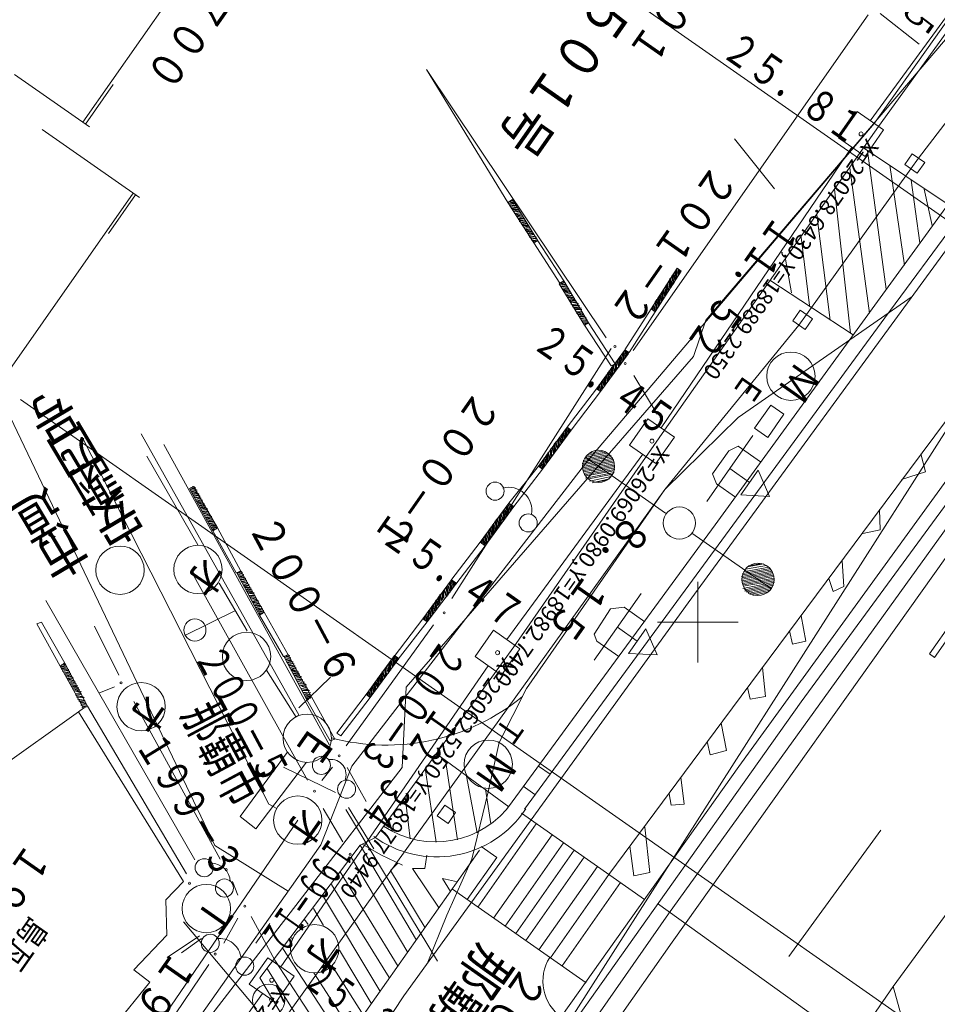
# Model space of a CAD drawing. Extents: x 18668 to 18954, y 26386 to 26684.
# Drawn here: x 18779 to 18807, y 26488 to 26519 of the extents above; entities that cross this region are included whole.
import ezdxf

# ---------------------------------------------------------------- set-up
doc = ezdxf.new("R2010")
doc.units = 0
for name, color, linetype, lineweight in [('\\M+5A4BD\\M+5A4CE\\M+5CBFB', 136, 'Continuous', 0), ('\\M+5BAE1\\M+5B6CF\\M+587ED', 4, 'Continuous', 0), ('道路平面図', 7, 'Continuous', 0)]:
    doc.layers.add(name, color=color, linetype=linetype, lineweight=lineweight)
doc.styles.add('\\M+5A3CD\\M+5A3D3 \\M+5A5B4\\M+5A5B7\\M+5A5C3\\M+5A5AF', font='MS Gothic.ttf')

msp = doc.modelspace()

# ---------------------------------------------------------------- linework, layer by layer
at = {"layer": '\\M+5A4BD\\M+5A4CE\\M+5CBFB', "linetype": 'Continuous', "lineweight": 13}
for p, q in [((18790.723, 26524.383), (18845.022, 26486.37)), ((18778.982, 26506.906), (18833.39, 26468.817))]:
    msp.add_line(p, q, dxfattribs=at)
at = {"layer": '\\M+5BAE1\\M+5B6CF\\M+587ED', "linetype": 'Continuous', "lineweight": 13}
for p, q in [((18780.922, 26515.511), (18789.23, 26527.395)), ((18778.796, 26516.997), (18781.127, 26515.367)), ((18781.859, 26516.686), (18780.999, 26515.457)), ((18779.66, 26515.287), (18782.683, 26513.174)), ((18768.226, 26492.93), (18782.478, 26513.317)), ((18782.554, 26513.264), (18781.713, 26512.06))]:
    msp.add_line(p, q, dxfattribs=at)
at = {"layer": '道路平面図', "linetype": 'Continuous', "lineweight": 13}
for p, q in [((18817.731, 26532.758), (18805.471, 26515.478)), ((18822.777, 26532.184), (18799.7, 26500.602)), ((18817.511, 26531.881), (18805.608, 26515.382)), ((18805.352, 26515.561), (18817.002, 26531.589)), ((18819.777, 26531.324), (18806.847, 26514.399)), ((18822.049, 26528.443), (18790.205, 26478.525)), ((18805.8, 26509.448), (18816.289, 26523.656)), ((18817.778, 26519.79), (18805.421, 26503.189)), ((18808.636, 26519.206), (18800.252, 26509.368)), ((18797.992, 26508.432), (18805.29, 26518.848)), ((18806.864, 26517.936), (18805.663, 26518.891)), ((18794.11, 26513.021), (18791.588, 26517.154)), ((18797.16, 26508.824), (18791.588, 26517.154)), ((18800.537, 26503.024), (18810.001, 26516.043)), ((18804.943, 26515.848), (18804.369, 26515.029)), ((18805.762, 26515.274), (18804.943, 26515.848)), ((18805.471, 26515.478), (18796.593, 26505.022)), ((18805.608, 26515.382), (18798.966, 26505.956)), ((18805.188, 26514.455), (18805.762, 26515.274)), ((18798.864, 26506.028), (18804.778, 26514.742)), ((18802.382, 26513.445), (18801.143, 26515)), ((18804.369, 26515.029), (18805.188, 26514.455)), ((18807.763, 26512.957), (18805.142, 26514.716)), ((18805.847, 26510.331), (18805.27, 26514.627)), ((18806.422, 26514.201), (18806.655, 26514.534)), ((18806.655, 26514.534), (18807.039, 26514.265)), ((18806.41, 26511.081), (18805.953, 26514.186)), ((18806.806, 26513.932), (18806.422, 26514.201)), ((18806.847, 26514.399), (18806.614, 26514.067)), ((18807.039, 26514.265), (18806.806, 26513.932)), ((18806.614, 26514.067), (18803.371, 26509.547)), ((18805.327, 26509.589), (18804.712, 26514.102)), ((18806.894, 26511.772), (18806.619, 26513.72)), ((18804.74, 26508.969), (18804.245, 26513.437)), ((18807.271, 26512.309), (18807.028, 26513.433)), ((18794.251, 26513.113), (18794.11, 26513.021)), ((18794.11, 26513.021), (18794.914, 26511.772)), ((18794.128, 26513.047), (18794.318, 26512.99)), ((18794.136, 26513.003), (18794.343, 26512.972)), ((18794.144, 26512.96), (18794.351, 26512.929)), ((18794.169, 26512.942), (18794.376, 26512.911)), ((18794.172, 26513.054), (18794.292, 26513.008)), ((18794.177, 26512.898), (18794.384, 26512.867)), ((18794.19, 26513.08), (18794.284, 26513.052)), ((18794.233, 26513.088), (18794.259, 26513.07)), ((18795.036, 26511.838), (18794.251, 26513.113)), ((18794.21, 26512.837), (18794.417, 26512.806)), ((18794.228, 26512.862), (18794.41, 26512.85)), ((18794.236, 26512.819), (18794.469, 26512.77)), ((18794.261, 26512.801), (18794.476, 26512.727)), ((18794.269, 26512.757), (18794.502, 26512.709)), ((18794.302, 26512.696), (18794.509, 26512.665)), ((18794.328, 26512.678), (18794.535, 26512.647)), ((18794.353, 26512.66), (18794.543, 26512.604)), ((18794.568, 26512.586), (18794.361, 26512.617)), ((18794.576, 26512.542), (18794.387, 26512.599)), ((18804.108, 26509.374), (18803.69, 26512.643)), ((18794.602, 26512.524), (18794.42, 26512.537)), ((18794.66, 26512.445), (18794.427, 26512.494)), ((18794.627, 26512.506), (18794.445, 26512.519)), ((18794.686, 26512.427), (18794.453, 26512.476)), ((18794.694, 26512.383), (18794.461, 26512.432)), ((18794.719, 26512.366), (18794.512, 26512.396)), ((18794.727, 26512.322), (18794.52, 26512.353)), ((18794.778, 26512.286), (18794.545, 26512.335)), ((18794.76, 26512.261), (18794.571, 26512.317)), ((18794.786, 26512.243), (18794.578, 26512.273)), ((18794.793, 26512.199), (18794.612, 26512.212)), ((18794.819, 26512.181), (18794.637, 26512.194)), ((18794.852, 26512.12), (18794.637, 26512.194)), ((18794.878, 26512.102), (18794.645, 26512.151)), ((18794.886, 26512.058), (18794.671, 26512.133)), ((18794.911, 26512.04), (18794.704, 26512.071)), ((18794.937, 26512.022), (18794.729, 26512.053)), ((18794.996, 26511.943), (18794.737, 26512.01)), ((18794.996, 26511.943), (18794.763, 26511.992)), ((18795.003, 26511.9), (18794.77, 26511.948)), ((18795.029, 26511.882), (18794.821, 26511.912)), ((18795.036, 26511.838), (18794.829, 26511.869)), ((18794.993, 26511.83), (18794.88, 26511.833)), ((18794.975, 26511.805), (18794.88, 26511.833)), ((18794.957, 26511.779), (18794.888, 26511.789)), ((18795.036, 26511.838), (18794.914, 26511.772)), ((18794.914, 26511.772), (18795.036, 26511.838)), ((18794.914, 26511.772), (18795.717, 26510.522)), ((18795.84, 26510.588), (18795.036, 26511.838)), ((18803.468, 26509.822), (18803.205, 26511.952)), ((18802.905, 26510.217), (18802.721, 26511.261)), ((18799.36, 26510.984), (18798.55, 26509.719)), ((18798.678, 26509.63), (18799.488, 26510.894)), ((18799.216, 26510.779), (18799.255, 26510.561)), ((18799.234, 26510.805), (18799.291, 26510.613)), ((18799.252, 26510.83), (18799.309, 26510.638)), ((18799.288, 26510.881), (18799.327, 26510.664)), ((18799.306, 26510.907), (18799.344, 26510.689)), ((18799.324, 26510.933), (18799.362, 26510.715)), ((18799.342, 26510.958), (18799.398, 26510.766)), ((18799.488, 26510.894), (18799.36, 26510.984)), ((18799.386, 26510.966), (18799.416, 26510.792)), ((18799.411, 26510.948), (18799.434, 26510.817)), ((18799.437, 26510.93), (18799.452, 26510.843)), ((18799.462, 26510.912), (18799.47, 26510.869)), ((18795.84, 26510.588), (18795.699, 26510.496)), ((18795.699, 26510.496), (18796.484, 26509.221)), ((18795.717, 26510.522), (18795.84, 26510.588)), ((18795.717, 26510.522), (18795.906, 26510.466)), ((18795.725, 26510.478), (18795.932, 26510.448)), ((18795.76, 26510.53), (18795.881, 26510.483)), ((18795.778, 26510.555), (18795.873, 26510.527)), ((18795.822, 26510.563), (18795.847, 26510.545)), ((18796.607, 26509.288), (18795.84, 26510.588)), ((18799.047, 26510.211), (18799.027, 26510.454)), ((18799.083, 26510.262), (18799.045, 26510.48)), ((18799.101, 26510.288), (18799.063, 26510.505)), ((18799.137, 26510.339), (18799.099, 26510.556)), ((18799.155, 26510.364), (18799.117, 26510.582)), ((18799.127, 26510.651), (18799.209, 26510.441)), ((18799.134, 26510.608), (18799.173, 26510.39)), ((18799.145, 26510.677), (18799.227, 26510.467)), ((18799.181, 26510.728), (18799.245, 26510.492)), ((18799.199, 26510.753), (18799.262, 26510.518)), ((18804.817, 26508.916), (18802.23, 26510.614)), ((18795.732, 26510.435), (18795.94, 26510.404)), ((18795.758, 26510.417), (18795.965, 26510.386)), ((18795.765, 26510.373), (18795.973, 26510.343)), ((18795.799, 26510.312), (18796.006, 26510.281)), ((18795.817, 26510.338), (18795.998, 26510.325)), ((18795.824, 26510.294), (18796.057, 26510.245)), ((18795.85, 26510.276), (18796.065, 26510.202)), ((18795.858, 26510.233), (18796.09, 26510.184)), ((18795.891, 26510.171), (18796.098, 26510.14)), ((18795.916, 26510.153), (18796.124, 26510.122)), ((18798.868, 26509.955), (18798.812, 26510.147)), ((18798.886, 26509.98), (18798.83, 26510.172)), ((18798.904, 26510.006), (18798.866, 26510.224)), ((18798.922, 26510.032), (18798.883, 26510.249)), ((18798.94, 26510.057), (18798.901, 26510.275)), ((18798.976, 26510.108), (18798.919, 26510.3)), ((18798.993, 26510.134), (18798.937, 26510.326)), ((18799.011, 26510.16), (18798.973, 26510.377)), ((18799.029, 26510.185), (18799.009, 26510.428)), ((18795.942, 26510.135), (18796.157, 26510.061)), ((18796.183, 26510.043), (18795.95, 26510.092)), ((18796.19, 26510), (18795.975, 26510.074)), ((18796.216, 26509.982), (18796.008, 26510.012)), ((18796.275, 26509.902), (18796.016, 26509.969)), ((18796.241, 26509.964), (18796.034, 26509.994)), ((18796.308, 26509.841), (18796.057, 26509.864)), ((18796.3, 26509.884), (18796.067, 26509.933)), ((18798.696, 26509.655), (18798.64, 26509.847)), ((18798.732, 26509.707), (18798.668, 26509.942)), ((18798.714, 26509.681), (18798.676, 26509.899)), ((18798.75, 26509.732), (18798.686, 26509.968)), ((18798.786, 26509.783), (18798.704, 26509.993)), ((18798.804, 26509.809), (18798.722, 26510.019)), ((18798.796, 26509.852), (18798.758, 26510.07)), ((18798.814, 26509.878), (18798.776, 26510.096)), ((18798.832, 26509.904), (18798.794, 26510.121)), ((18806.648, 26510.111), (18801.249, 26506.352)), ((18796.334, 26509.823), (18796.108, 26509.828)), ((18796.341, 26509.779), (18796.116, 26509.785)), ((18796.392, 26509.743), (18796.142, 26509.767)), ((18796.374, 26509.718), (18796.167, 26509.749)), ((18796.4, 26509.7), (18796.175, 26509.705)), ((18796.39, 26509.631), (18796.208, 26509.644)), ((18796.415, 26509.613), (18796.234, 26509.626)), ((18796.449, 26509.551), (18796.234, 26509.626)), ((18796.474, 26509.533), (18796.241, 26509.582)), ((18796.482, 26509.49), (18796.267, 26509.564)), ((18798.55, 26509.719), (18797.741, 26508.455)), ((18797.869, 26508.366), (18798.678, 26509.63)), ((18798.678, 26509.63), (18798.55, 26509.719)), ((18798.55, 26509.719), (18798.678, 26509.63)), ((18798.576, 26509.702), (18798.568, 26509.745)), ((18798.602, 26509.684), (18798.586, 26509.771)), ((18798.627, 26509.666), (18798.604, 26509.796)), ((18798.678, 26509.63), (18798.622, 26509.822)), ((18802.946, 26509.349), (18803.179, 26509.682)), ((18803.371, 26509.547), (18803.138, 26509.215)), ((18803.179, 26509.682), (18803.563, 26509.413)), ((18796.507, 26509.472), (18796.3, 26509.503)), ((18796.533, 26509.454), (18796.326, 26509.485)), ((18796.566, 26509.393), (18796.333, 26509.441)), ((18796.566, 26509.393), (18796.359, 26509.423)), ((18796.574, 26509.349), (18796.367, 26509.38)), ((18796.6, 26509.331), (18796.418, 26509.344)), ((18796.607, 26509.288), (18796.425, 26509.301)), ((18796.564, 26509.28), (18796.451, 26509.283)), ((18796.546, 26509.254), (18796.451, 26509.283)), ((18796.528, 26509.229), (18796.459, 26509.239)), ((18796.607, 26509.288), (18796.484, 26509.221)), ((18796.484, 26509.221), (18796.607, 26509.288)), ((18797.436, 26508.02), (18796.607, 26509.288)), ((18800.252, 26509.368), (18799.868, 26508.245)), ((18800.518, 26502.236), (18805.8, 26509.448)), ((18803.33, 26509.08), (18802.946, 26509.349)), ((18811.893, 26509.376), (18803.21, 26497.527)), ((18803.563, 26509.413), (18803.33, 26509.08)), ((18821.196, 26509.421), (18806.065, 26488.696)), ((18796.484, 26509.221), (18797.313, 26507.954)), ((18803.138, 26509.215), (18798.98, 26504.113)), ((18797.308, 26508.491), (18792.369, 26500.734)), ((18797.723, 26508.43), (18796.855, 26507.245)), ((18796.983, 26507.155), (18797.851, 26508.34)), ((18797.651, 26508.327), (18797.69, 26508.11)), ((18797.669, 26508.353), (18797.708, 26508.135)), ((18797.687, 26508.378), (18797.725, 26508.161)), ((18797.705, 26508.404), (18797.761, 26508.212)), ((18797.851, 26508.34), (18797.723, 26508.43)), ((18797.741, 26508.455), (18797.869, 26508.366)), ((18797.749, 26508.412), (18797.779, 26508.238)), ((18797.774, 26508.394), (18797.797, 26508.263)), ((18797.8, 26508.376), (18797.815, 26508.289)), ((18797.825, 26508.358), (18797.833, 26508.314)), ((18799.868, 26508.245), (18790.95, 26497.98)), ((18797.313, 26507.954), (18797.436, 26508.02)), ((18797.449, 26507.82), (18797.436, 26508.02)), ((18797.467, 26507.846), (18797.454, 26508.046)), ((18797.472, 26508.071), (18797.485, 26507.872)), ((18797.49, 26508.097), (18797.546, 26507.905)), ((18797.508, 26508.122), (18797.564, 26507.93)), ((18797.544, 26508.174), (18797.582, 26507.956)), ((18797.562, 26508.199), (18797.6, 26507.982)), ((18797.58, 26508.225), (18797.618, 26508.007)), ((18797.598, 26508.25), (18797.654, 26508.058)), ((18797.615, 26508.276), (18797.672, 26508.084)), ((18797.234, 26507.513), (18797.195, 26507.731)), ((18797.252, 26507.539), (18797.213, 26507.757)), ((18797.27, 26507.565), (18797.231, 26507.782)), ((18797.305, 26507.616), (18797.249, 26507.808)), ((18797.323, 26507.641), (18797.267, 26507.833)), ((18797.341, 26507.667), (18797.303, 26507.884)), ((18797.359, 26507.692), (18797.321, 26507.91)), ((18797.377, 26507.718), (18797.339, 26507.936)), ((18797.413, 26507.769), (18797.357, 26507.961)), ((18797.431, 26507.795), (18797.375, 26507.987)), ((18801.273, 26495.526), (18810.157, 26507.769)), ((18797.019, 26507.206), (18796.98, 26507.424)), ((18797.036, 26507.232), (18796.998, 26507.449)), ((18797.054, 26507.257), (18797.016, 26507.475)), ((18797.09, 26507.309), (18797.034, 26507.501)), ((18797.108, 26507.334), (18797.052, 26507.526)), ((18797.126, 26507.36), (18797.088, 26507.577)), ((18797.144, 26507.385), (18797.106, 26507.603)), ((18797.162, 26507.411), (18797.124, 26507.629)), ((18797.198, 26507.462), (18797.142, 26507.654)), ((18797.216, 26507.488), (18797.16, 26507.68)), ((18798.744, 26506.455), (18798.017, 26507.651)), ((18796.855, 26507.245), (18795.943, 26506.052)), ((18796.071, 26505.962), (18796.983, 26507.155)), ((18796.983, 26507.155), (18796.855, 26507.245)), ((18796.855, 26507.245), (18796.983, 26507.155)), ((18796.88, 26507.227), (18796.873, 26507.27)), ((18796.906, 26507.209), (18796.891, 26507.296)), ((18796.931, 26507.191), (18796.908, 26507.321)), ((18796.983, 26507.155), (18796.926, 26507.347)), ((18797.001, 26507.181), (18796.944, 26507.373)), ((18799.096, 26490.947), (18810.507, 26506.799)), ((18801.759, 26506.022), (18802.261, 26506.738)), ((18802.261, 26506.738), (18802.671, 26506.451)), ((18785.012, 26493.075), (18778.665, 26506.377)), ((18798.454, 26506.315), (18797.881, 26505.496)), ((18799.273, 26505.741), (18798.454, 26506.315)), ((18801.249, 26506.352), (18798.98, 26504.113)), ((18802.671, 26506.451), (18802.169, 26505.735)), ((18798.966, 26505.956), (18794.294, 26499.233)), ((18795.943, 26506.052), (18795.057, 26504.842)), ((18795.185, 26504.752), (18796.071, 26505.962)), ((18795.817, 26505.873), (18795.874, 26505.681)), ((18795.835, 26505.899), (18795.891, 26505.707)), ((18795.871, 26505.95), (18795.909, 26505.732)), ((18795.889, 26505.975), (18795.927, 26505.758)), ((18795.907, 26506.001), (18795.945, 26505.783)), ((18795.925, 26506.027), (18795.981, 26505.834)), ((18795.943, 26506.052), (18796.071, 26505.962)), ((18796.071, 26505.962), (18795.943, 26506.052)), ((18795.968, 26506.034), (18795.999, 26505.86)), ((18795.994, 26506.016), (18796.017, 26505.886)), ((18796.02, 26505.998), (18796.035, 26505.911)), ((18796.045, 26505.98), (18796.053, 26505.937)), ((18802.169, 26505.735), (18801.759, 26506.022)), ((18780.898, 26505.739), (18786.693, 26494.352)), ((18782.733, 26505.84), (18787.632, 26497.106)), ((18795.633, 26505.392), (18795.577, 26505.584)), ((18795.651, 26505.417), (18795.594, 26505.609)), ((18795.669, 26505.443), (18795.656, 26505.643)), ((18795.687, 26505.469), (18795.674, 26505.668)), ((18795.692, 26505.694), (18795.705, 26505.494)), ((18795.71, 26505.719), (18795.766, 26505.527)), ((18795.728, 26505.745), (18795.784, 26505.553)), ((18795.764, 26505.796), (18795.802, 26505.579)), ((18795.781, 26505.822), (18795.82, 26505.604)), ((18795.799, 26505.847), (18795.838, 26505.63)), ((18798.699, 26504.922), (18799.273, 26505.741)), ((18801.71, 26505.789), (18800.276, 26503.741)), ((18788.571, 26496.184), (18783.429, 26505.51)), ((18795.418, 26505.085), (18795.361, 26505.277)), ((18795.436, 26505.11), (18795.415, 26505.353)), ((18795.453, 26505.136), (18795.433, 26505.379)), ((18795.471, 26505.161), (18795.451, 26505.405)), ((18795.525, 26505.238), (18795.469, 26505.43)), ((18795.543, 26505.264), (18795.487, 26505.456)), ((18795.561, 26505.289), (18795.523, 26505.507)), ((18795.579, 26505.315), (18795.541, 26505.533)), ((18795.597, 26505.341), (18795.559, 26505.558)), ((18797.156, 26505.278), (18796.547, 26505.171)), ((18796.626, 26505.23), (18797.061, 26505.307)), ((18797.881, 26505.496), (18798.699, 26504.922)), ((18800.461, 26504.604), (18800.963, 26505.32)), ((18800.963, 26505.32), (18801.252, 26505.461)), ((18801.252, 26505.461), (18801.943, 26504.977)), ((18782.91, 26505.149), (18784.493, 26502.399)), ((18796.593, 26505.022), (18789.266, 26495.531)), ((18794.074, 26499.463), (18798.29, 26505.209)), ((18795.202, 26504.778), (18795.146, 26504.97)), ((18795.22, 26504.803), (18795.182, 26505.021)), ((18795.238, 26504.829), (18795.2, 26505.046)), ((18795.256, 26504.854), (18795.218, 26505.072)), ((18795.292, 26504.906), (18795.236, 26505.098)), ((18795.31, 26504.931), (18795.254, 26505.123)), ((18795.328, 26504.957), (18795.29, 26505.174)), ((18795.346, 26504.982), (18795.308, 26505.2)), ((18795.364, 26505.008), (18795.326, 26505.225)), ((18795.4, 26505.059), (18795.343, 26505.251)), ((18797.368, 26505.092), (18796.411, 26504.923)), ((18797.376, 26505.048), (18796.418, 26504.879)), ((18797.384, 26505.004), (18796.426, 26504.836)), ((18797.391, 26504.961), (18796.434, 26504.792)), ((18797.309, 26505.171), (18796.439, 26505.018)), ((18797.317, 26505.127), (18796.447, 26504.974)), ((18797.258, 26505.207), (18796.475, 26505.069)), ((18796.511, 26505.12), (18797.207, 26505.243)), ((18798.993, 26503.381), (18796.511, 26505.12)), ((18807.068, 26504.668), (18806.925, 26505.226)), ((18795.057, 26504.842), (18794.137, 26503.693)), ((18794.291, 26503.585), (18795.185, 26504.752)), ((18795.185, 26504.752), (18795.057, 26504.842)), ((18795.057, 26504.842), (18795.185, 26504.752)), ((18795.082, 26504.824), (18795.074, 26504.867)), ((18795.108, 26504.806), (18795.092, 26504.893)), ((18795.133, 26504.788), (18795.11, 26504.918)), ((18795.185, 26504.752), (18795.128, 26504.944)), ((18797.399, 26504.917), (18796.441, 26504.749)), ((18797.407, 26504.874), (18796.449, 26504.705)), ((18797.414, 26504.83), (18796.457, 26504.662)), ((18797.422, 26504.787), (18796.464, 26504.618)), ((18797.43, 26504.743), (18796.472, 26504.575)), ((18796.513, 26504.47), (18797.401, 26504.649)), ((18797.394, 26504.692), (18796.523, 26504.539)), ((18799.205, 26490.069), (18809.582, 26504.661)), ((18800.993, 26504.765), (18801.607, 26504.335)), ((18801.338, 26503.951), (18801.876, 26504.718)), ((18802.222, 26503.904), (18801.876, 26504.718)), ((18806.325, 26504.425), (18807.068, 26504.668)), ((18797.366, 26504.597), (18796.564, 26504.434)), ((18797.312, 26504.521), (18796.641, 26504.38)), ((18797.258, 26504.444), (18796.718, 26504.326)), ((18797.153, 26504.403), (18796.848, 26504.349)), ((18800.583, 26504.289), (18800.461, 26504.604)), ((18784.353, 26504.214), (18784.23, 26504.147)), ((18784.23, 26504.147), (18784.954, 26502.839)), ((18784.248, 26504.173), (18784.463, 26504.099)), ((18784.256, 26504.129), (18784.471, 26504.055)), ((18784.263, 26504.086), (18784.478, 26504.011)), ((18784.292, 26504.181), (18784.437, 26504.116)), ((18784.309, 26504.206), (18784.43, 26504.16)), ((18784.315, 26504.05), (18784.504, 26503.994)), ((18785.095, 26502.931), (18784.353, 26504.214)), ((18784.353, 26504.214), (18784.404, 26504.178)), ((18798.98, 26504.113), (18786.799, 26487.172)), ((18798.98, 26504.113), (18794.689, 26497.942)), ((18801.172, 26503.876), (18800.583, 26504.289)), ((18784.322, 26504.006), (18784.53, 26503.976)), ((18784.33, 26503.963), (18784.537, 26503.932)), ((18784.355, 26503.945), (18784.563, 26503.914)), ((18784.363, 26503.901), (18784.596, 26503.853)), ((18784.389, 26503.884), (18784.604, 26503.809)), ((18784.414, 26503.866), (18784.629, 26503.791)), ((18784.448, 26503.804), (18784.637, 26503.748)), ((18784.455, 26503.761), (18784.637, 26503.748)), ((18784.481, 26503.743), (18784.67, 26503.686)), ((18802.222, 26503.904), (18801.338, 26503.951)), ((18784.696, 26503.668), (18784.463, 26503.717)), ((18784.703, 26503.625), (18784.488, 26503.699)), ((18784.729, 26503.607), (18784.522, 26503.638)), ((18784.737, 26503.563), (18784.547, 26503.62)), ((18784.788, 26503.528), (18784.555, 26503.576)), ((18784.796, 26503.484), (18784.581, 26503.558)), ((18784.796, 26503.484), (18784.588, 26503.515)), ((18784.803, 26503.44), (18784.621, 26503.453)), ((18784.829, 26503.423), (18784.621, 26503.453)), ((18784.862, 26503.361), (18784.647, 26503.435)), ((18794.137, 26503.693), (18793.251, 26502.482)), ((18793.404, 26502.374), (18794.291, 26503.585)), ((18793.958, 26503.437), (18794.022, 26503.201)), ((18793.976, 26503.462), (18794.04, 26503.227)), ((18793.994, 26503.488), (18794.075, 26503.278)), ((18794.012, 26503.513), (18794.093, 26503.303)), ((18794.047, 26503.565), (18794.111, 26503.329)), ((18794.065, 26503.59), (18794.129, 26503.355)), ((18794.083, 26503.616), (18794.147, 26503.38)), ((18794.119, 26503.667), (18794.183, 26503.431)), ((18794.137, 26503.693), (18794.291, 26503.585)), ((18794.291, 26503.585), (18794.137, 26503.693)), ((18794.163, 26503.675), (18794.201, 26503.457)), ((18794.214, 26503.639), (18794.219, 26503.483)), ((18794.239, 26503.621), (18794.237, 26503.508)), ((18794.265, 26503.603), (18794.273, 26503.559)), ((18805.657, 26502.871), (18805.636, 26503.496)), ((18784.87, 26503.318), (18784.655, 26503.392)), ((18784.895, 26503.3), (18784.68, 26503.374)), ((18784.921, 26503.282), (18784.714, 26503.313)), ((18784.929, 26503.238), (18784.721, 26503.269)), ((18784.936, 26503.195), (18784.747, 26503.251)), ((18784.962, 26503.177), (18784.772, 26503.233)), ((18784.969, 26503.133), (18784.78, 26503.19)), ((18784.995, 26503.115), (18784.788, 26503.146)), ((18785.021, 26503.097), (18784.813, 26503.128)), ((18793.763, 26502.886), (18793.699, 26503.122)), ((18793.781, 26502.912), (18793.717, 26503.147)), ((18793.799, 26502.938), (18793.735, 26503.173)), ((18793.835, 26502.989), (18793.753, 26503.199)), ((18793.853, 26503.014), (18793.771, 26503.224)), ((18793.871, 26503.04), (18793.832, 26503.257)), ((18793.888, 26503.065), (18793.85, 26503.283)), ((18793.868, 26503.309), (18793.906, 26503.091)), ((18793.886, 26503.334), (18793.968, 26503.124)), ((18793.904, 26503.36), (18793.986, 26503.15)), ((18793.94, 26503.411), (18794.004, 26503.175)), ((18805.421, 26503.189), (18800.777, 26496.942)), ((18785.054, 26503.036), (18784.821, 26503.085)), ((18785.062, 26502.992), (18784.847, 26503.067)), ((18785.087, 26502.974), (18784.854, 26503.023)), ((18785.095, 26502.931), (18784.905, 26502.987)), ((18785.095, 26502.931), (18784.913, 26502.944)), ((18785.015, 26502.872), (18784.921, 26502.9)), ((18785.059, 26502.88), (18784.939, 26502.926)), ((18784.998, 26502.846), (18784.946, 26502.882)), ((18785.095, 26502.931), (18784.954, 26502.839)), ((18784.954, 26502.839), (18785.095, 26502.931)), ((18784.954, 26502.839), (18785.678, 26501.53)), ((18785.826, 26501.579), (18785.095, 26502.931)), ((18793.548, 26502.579), (18793.484, 26502.815)), ((18793.566, 26502.605), (18793.502, 26502.84)), ((18793.584, 26502.63), (18793.52, 26502.866)), ((18793.62, 26502.682), (18793.538, 26502.892)), ((18793.637, 26502.707), (18793.556, 26502.917)), ((18793.655, 26502.733), (18793.591, 26502.968)), ((18793.673, 26502.758), (18793.609, 26502.994)), ((18793.691, 26502.784), (18793.627, 26503.019)), ((18793.727, 26502.835), (18793.645, 26503.045)), ((18793.745, 26502.861), (18793.663, 26503.071)), ((18794.243, 26494.423), (18800.537, 26503.024)), ((18805.116, 26502.754), (18805.657, 26502.871)), ((18793.302, 26502.446), (18793.287, 26502.533)), ((18793.353, 26502.41), (18793.305, 26502.559)), ((18793.404, 26502.374), (18793.323, 26502.584)), ((18793.422, 26502.4), (18793.34, 26502.61)), ((18793.44, 26502.426), (18793.376, 26502.661)), ((18793.458, 26502.451), (18793.394, 26502.687)), ((18793.476, 26502.477), (18793.412, 26502.712)), ((18793.512, 26502.528), (18793.43, 26502.738)), ((18793.53, 26502.554), (18793.448, 26502.764)), ((18802.277, 26501.042), (18799.82, 26502.763)), ((18793.251, 26502.482), (18792.339, 26501.289)), ((18792.492, 26501.182), (18793.404, 26502.374)), ((18793.404, 26502.374), (18793.251, 26502.482)), ((18793.251, 26502.482), (18793.404, 26502.374)), ((18793.276, 26502.464), (18793.269, 26502.508)), ((18794.619, 26494.197), (18800.518, 26502.236)), ((18804.532, 26501.103), (18804.481, 26501.901)), ((18802.256, 26501.667), (18801.386, 26501.514)), ((18801.394, 26501.47), (18802.264, 26501.623)), ((18801.422, 26501.565), (18802.205, 26501.703)), ((18801.476, 26501.641), (18802.129, 26501.756)), ((18801.529, 26501.718), (18802.052, 26501.81)), ((18801.634, 26501.759), (18801.939, 26501.813)), ((18787.887, 26495.099), (18784.375, 26501.413)), ((18785.678, 26501.53), (18785.826, 26501.579)), ((18785.826, 26501.579), (18785.704, 26501.512)), ((18785.704, 26501.512), (18786.402, 26500.222)), ((18785.721, 26501.538), (18785.911, 26501.482)), ((18785.729, 26501.495), (18785.919, 26501.438)), ((18785.737, 26501.451), (18785.926, 26501.395)), ((18785.762, 26501.433), (18785.952, 26501.377)), ((18785.765, 26501.546), (18785.885, 26501.5)), ((18785.77, 26501.39), (18785.977, 26501.359)), ((18785.778, 26501.346), (18785.985, 26501.315)), ((18785.783, 26501.571), (18785.878, 26501.543)), ((18785.803, 26501.328), (18786.011, 26501.297)), ((18786.543, 26500.314), (18785.826, 26501.579)), ((18785.826, 26501.579), (18785.852, 26501.561)), ((18792.357, 26501.315), (18791.471, 26500.105)), ((18792.339, 26501.289), (18792.492, 26501.182)), ((18792.339, 26501.289), (18792.421, 26501.08)), ((18792.51, 26501.207), (18792.357, 26501.315)), ((18792.382, 26501.297), (18792.439, 26501.105)), ((18801.358, 26501.419), (18802.315, 26501.587)), ((18801.365, 26501.375), (18802.323, 26501.544)), ((18801.373, 26501.332), (18802.331, 26501.5)), ((18801.381, 26501.288), (18802.338, 26501.457)), ((18801.388, 26501.245), (18802.346, 26501.413)), ((18801.396, 26501.201), (18802.354, 26501.37)), ((18801.404, 26501.158), (18802.361, 26501.326)), ((18804.061, 26501.356), (18804.199, 26500.954)), ((18785.15, 26501.213), (18786.018, 26499.728)), ((18785.811, 26501.285), (18786.044, 26501.236)), ((18785.837, 26501.267), (18786.052, 26501.192)), ((18785.862, 26501.249), (18786.077, 26501.174)), ((18785.895, 26501.187), (18786.085, 26501.131)), ((18785.903, 26501.144), (18786.085, 26501.131)), ((18786.144, 26501.051), (18785.911, 26501.1)), ((18785.929, 26501.126), (18786.118, 26501.069)), ((18786.151, 26501.008), (18785.936, 26501.082)), ((18786.177, 26500.99), (18785.97, 26501.021)), ((18786.185, 26500.946), (18785.995, 26501.003)), ((18791.599, 26500.015), (18792.51, 26501.207)), ((18792.124, 26500.982), (18792.206, 26500.772)), ((18792.142, 26501.008), (18792.224, 26500.798)), ((18792.178, 26501.059), (18792.241, 26500.824)), ((18792.195, 26501.085), (18792.259, 26500.849)), ((18792.213, 26501.11), (18792.277, 26500.875)), ((18792.231, 26501.136), (18792.313, 26500.926)), ((18792.249, 26501.162), (18792.331, 26500.952)), ((18792.285, 26501.213), (18792.349, 26500.977)), ((18792.303, 26501.238), (18792.367, 26501.003)), ((18792.321, 26501.264), (18792.385, 26501.028)), ((18792.408, 26501.279), (18792.457, 26501.131)), ((18792.434, 26501.261), (18792.475, 26501.156)), ((18792.459, 26501.243), (18792.492, 26501.182)), ((18800, 26501.25), (18800, 26498.75)), ((18801.401, 26501.045), (18802.377, 26501.239)), ((18801.411, 26501.114), (18802.369, 26501.283)), ((18801.452, 26501.009), (18802.341, 26501.188)), ((18801.46, 26500.966), (18802.348, 26501.144)), ((18801.511, 26500.93), (18802.313, 26501.093)), ((18802.277, 26501.042), (18801.562, 26500.894)), ((18801.614, 26500.858), (18802.241, 26500.991)), ((18804.199, 26500.954), (18804.532, 26501.103)), ((18786.236, 26500.911), (18786.003, 26500.959)), ((18786.243, 26500.867), (18786.028, 26500.941)), ((18786.243, 26500.867), (18786.036, 26500.898)), ((18786.251, 26500.824), (18786.069, 26500.836)), ((18786.277, 26500.806), (18786.069, 26500.836)), ((18786.31, 26500.744), (18786.095, 26500.819)), ((18786.318, 26500.701), (18786.103, 26500.775)), ((18786.343, 26500.683), (18786.128, 26500.757)), ((18786.369, 26500.665), (18786.161, 26500.696)), ((18791.939, 26500.501), (18791.883, 26500.693)), ((18791.957, 26500.527), (18791.901, 26500.719)), ((18791.975, 26500.552), (18791.937, 26500.77)), ((18791.993, 26500.578), (18791.955, 26500.796)), ((18792.011, 26500.604), (18791.973, 26500.821)), ((18792.047, 26500.655), (18791.991, 26500.847)), ((18792.065, 26500.68), (18792.009, 26500.872)), ((18792.083, 26500.706), (18792.07, 26500.906)), ((18792.101, 26500.732), (18792.088, 26500.931)), ((18792.106, 26500.957), (18792.119, 26500.757)), ((18798.242, 26500.893), (18796.79, 26498.82)), ((18802.161, 26500.932), (18801.708, 26500.83)), ((18779.772, 26500.67), (18784.397, 26492.622)), ((18786.376, 26500.621), (18786.169, 26500.652)), ((18786.384, 26500.578), (18786.195, 26500.634)), ((18786.41, 26500.56), (18786.22, 26500.616)), ((18786.417, 26500.516), (18786.228, 26500.573)), ((18786.443, 26500.498), (18786.236, 26500.529)), ((18786.469, 26500.48), (18786.261, 26500.511)), ((18786.502, 26500.419), (18786.269, 26500.468)), ((18786.509, 26500.375), (18786.294, 26500.45)), ((18786.535, 26500.358), (18786.302, 26500.406)), ((18786.543, 26500.314), (18786.353, 26500.37)), ((18799.7, 26500.602), (18790.881, 26488.408)), ((18791.706, 26500.168), (18791.668, 26500.386)), ((18791.724, 26500.194), (18791.686, 26500.412)), ((18791.76, 26500.245), (18791.722, 26500.463)), ((18791.778, 26500.271), (18791.74, 26500.488)), ((18791.796, 26500.296), (18791.757, 26500.514)), ((18791.832, 26500.348), (18791.775, 26500.54)), ((18791.85, 26500.373), (18791.793, 26500.565)), ((18791.868, 26500.399), (18791.829, 26500.616)), ((18791.885, 26500.424), (18791.847, 26500.642)), ((18791.903, 26500.45), (18791.865, 26500.668)), ((18796.782, 26499.626), (18797.295, 26500.412)), ((18797.295, 26500.412), (18797.712, 26500.463)), ((18797.712, 26500.463), (18798.352, 26500.015)), ((18785.66, 26500.36), (18784.09, 26499.591)), ((18786.543, 26500.314), (18786.361, 26500.327)), ((18786.463, 26500.255), (18786.369, 26500.283)), ((18786.507, 26500.263), (18786.387, 26500.309)), ((18786.445, 26500.23), (18786.394, 26500.265)), ((18786.543, 26500.314), (18786.402, 26500.222)), ((18786.402, 26500.222), (18786.543, 26500.314)), ((18786.402, 26500.222), (18787.144, 26498.939)), ((18787.292, 26498.988), (18786.543, 26500.314)), ((18791.471, 26500.105), (18790.577, 26498.938)), ((18791.599, 26500.015), (18791.471, 26500.105)), ((18791.471, 26500.105), (18791.599, 26500.015)), ((18791.496, 26500.087), (18791.489, 26500.13)), ((18791.522, 26500.069), (18791.506, 26500.156)), ((18791.547, 26500.051), (18791.524, 26500.181)), ((18791.599, 26500.015), (18791.542, 26500.207)), ((18791.616, 26500.041), (18791.56, 26500.233)), ((18791.634, 26500.066), (18791.596, 26500.284)), ((18791.652, 26500.092), (18791.632, 26500.335)), ((18791.67, 26500.117), (18791.65, 26500.36)), ((18803.349, 26499.414), (18803.211, 26500.197)), ((18779.643, 26499.997), (18779.495, 26499.948)), ((18779.495, 26499.948), (18780.219, 26498.64)), ((18780.36, 26498.732), (18779.643, 26499.997)), ((18782.041, 26498.355), (18781.279, 26499.881)), ((18789.091, 26496.163), (18791.796, 26499.915)), ((18790.705, 26498.848), (18791.599, 26500.015)), ((18797.507, 26499.843), (18798.121, 26499.413)), ((18797.852, 26499.029), (18798.39, 26499.797)), ((18798.735, 26498.983), (18798.39, 26499.797)), ((18801.25, 26500), (18798.75, 26500)), ((18807.188, 26499.013), (18807.906, 26500.036)), ((18808.095, 26499.98), (18807.342, 26498.905)), ((18793.664, 26499.75), (18793.091, 26498.931)), ((18794.483, 26499.177), (18793.664, 26499.75)), ((18796.864, 26499.416), (18796.782, 26499.626)), ((18802.844, 26499.729), (18802.939, 26499.319)), ((18794.294, 26499.233), (18789.996, 26493.316)), ((18793.91, 26498.358), (18794.483, 26499.177)), ((18797.555, 26498.932), (18796.864, 26499.416)), ((18802.939, 26499.319), (18803.349, 26499.414)), ((18787.144, 26498.939), (18787.292, 26498.988)), ((18787.292, 26498.988), (18787.169, 26498.921)), ((18787.169, 26498.921), (18787.875, 26497.587)), ((18787.187, 26498.947), (18787.377, 26498.89)), ((18787.195, 26498.903), (18787.384, 26498.847)), ((18787.203, 26498.86), (18787.392, 26498.803)), ((18787.231, 26498.954), (18787.351, 26498.908)), ((18787.249, 26498.98), (18787.343, 26498.952)), ((18788.016, 26497.679), (18787.292, 26498.988)), ((18787.292, 26498.988), (18787.318, 26498.97)), ((18790.595, 26498.963), (18789.708, 26497.753)), ((18789.836, 26497.663), (18790.723, 26498.874)), ((18790.523, 26498.861), (18790.561, 26498.643)), ((18790.541, 26498.886), (18790.579, 26498.669)), ((18790.559, 26498.912), (18790.597, 26498.694)), ((18790.577, 26498.938), (18790.705, 26498.848)), ((18790.577, 26498.938), (18790.633, 26498.746)), ((18790.723, 26498.874), (18790.595, 26498.963)), ((18790.62, 26498.945), (18790.651, 26498.771)), ((18790.646, 26498.927), (18790.669, 26498.797)), ((18790.671, 26498.909), (18790.687, 26498.822)), ((18790.697, 26498.891), (18790.705, 26498.848)), ((18793.091, 26498.931), (18793.91, 26498.358)), ((18798.735, 26498.983), (18797.852, 26499.029)), ((18807.188, 26499.013), (18807.342, 26498.905)), ((18780.219, 26498.64), (18780.36, 26498.732)), ((18780.36, 26498.732), (18780.219, 26498.64)), ((18780.219, 26498.64), (18780.401, 26498.627)), ((18780.219, 26498.64), (18780.408, 26498.583)), ((18780.219, 26498.64), (18780.943, 26497.331)), ((18780.226, 26498.596), (18780.485, 26498.53)), ((18780.252, 26498.578), (18780.493, 26498.486)), ((18780.255, 26498.691), (18780.375, 26498.645)), ((18780.298, 26498.699), (18780.393, 26498.671)), ((18780.316, 26498.724), (18780.367, 26498.688)), ((18781.066, 26497.398), (18780.36, 26498.732)), ((18787.068, 26489.301), (18793.5, 26498.645)), ((18787.228, 26498.842), (18787.418, 26498.785)), ((18787.236, 26498.798), (18787.443, 26498.767)), ((18787.243, 26498.755), (18787.451, 26498.724)), ((18787.269, 26498.737), (18787.476, 26498.706)), ((18787.277, 26498.693), (18787.51, 26498.644)), ((18787.302, 26498.675), (18787.517, 26498.601)), ((18787.328, 26498.657), (18787.543, 26498.583)), ((18787.361, 26498.596), (18787.551, 26498.54)), ((18787.369, 26498.552), (18787.551, 26498.54)), ((18790.32, 26498.354), (18790.308, 26498.554)), ((18790.326, 26498.579), (18790.338, 26498.38)), ((18790.344, 26498.605), (18790.4, 26498.413)), ((18790.379, 26498.656), (18790.418, 26498.438)), ((18790.415, 26498.707), (18790.436, 26498.464)), ((18790.433, 26498.733), (18790.454, 26498.49)), ((18790.451, 26498.758), (18790.472, 26498.515)), ((18790.469, 26498.784), (18790.525, 26498.592)), ((18790.487, 26498.81), (18790.543, 26498.618)), ((18802.104, 26497.691), (18802.012, 26498.595)), ((18780.26, 26498.535), (18780.518, 26498.468)), ((18780.293, 26498.473), (18780.526, 26498.425)), ((18780.319, 26498.456), (18780.552, 26498.407)), ((18780.37, 26498.42), (18780.559, 26498.363)), ((18780.377, 26498.376), (18780.567, 26498.32)), ((18780.403, 26498.358), (18780.592, 26498.302)), ((18780.411, 26498.315), (18780.618, 26498.284)), ((18780.418, 26498.271), (18780.626, 26498.24)), ((18780.444, 26498.253), (18780.659, 26498.179)), ((18780.47, 26498.235), (18780.685, 26498.161)), ((18786.614, 26498.509), (18787.542, 26497.057)), ((18787.609, 26498.46), (18787.376, 26498.509)), ((18787.394, 26498.534), (18787.584, 26498.478)), ((18787.617, 26498.417), (18787.402, 26498.491)), ((18787.643, 26498.399), (18787.435, 26498.429)), ((18787.65, 26498.355), (18787.461, 26498.412)), ((18787.702, 26498.319), (18787.469, 26498.368)), ((18787.709, 26498.276), (18787.494, 26498.35)), ((18787.709, 26498.276), (18787.502, 26498.307)), ((18787.717, 26498.232), (18787.535, 26498.245)), ((18787.742, 26498.214), (18787.535, 26498.245)), ((18788.603, 26498.298), (18787.627, 26497.341)), ((18790.087, 26498.021), (18790.049, 26498.239)), ((18790.105, 26498.047), (18790.067, 26498.265)), ((18790.123, 26498.073), (18790.085, 26498.29)), ((18790.159, 26498.124), (18790.103, 26498.316)), ((18790.177, 26498.149), (18790.121, 26498.341)), ((18790.195, 26498.175), (18790.157, 26498.392)), ((18790.213, 26498.2), (18790.175, 26498.418)), ((18790.231, 26498.226), (18790.192, 26498.444)), ((18790.267, 26498.277), (18790.21, 26498.469)), ((18790.285, 26498.303), (18790.228, 26498.495)), ((18790.302, 26498.328), (18790.29, 26498.528)), ((18780.477, 26498.192), (18780.692, 26498.117)), ((18780.51, 26498.13), (18780.718, 26498.1)), ((18780.536, 26498.112), (18780.718, 26498.1)), ((18780.544, 26498.069), (18780.759, 26497.995)), ((18780.544, 26498.069), (18780.751, 26498.038)), ((18780.551, 26498.025), (18780.784, 26497.977)), ((18780.603, 26497.989), (18780.792, 26497.933)), ((18780.61, 26497.946), (18780.818, 26497.915)), ((18780.636, 26497.928), (18780.851, 26497.854)), ((18781.903, 26497.994), (18781.422, 26497.797)), ((18787.801, 26498.135), (18787.561, 26498.227)), ((18787.809, 26498.091), (18787.568, 26498.184)), ((18787.835, 26498.073), (18787.594, 26498.166)), ((18787.86, 26498.056), (18787.627, 26498.104)), ((18787.868, 26498.012), (18787.635, 26498.061)), ((18787.875, 26497.968), (18787.66, 26498.043)), ((18787.909, 26497.907), (18787.701, 26497.938)), ((18787.901, 26497.951), (18787.712, 26498.007)), ((18789.872, 26497.714), (18789.834, 26497.932)), ((18789.89, 26497.74), (18789.852, 26497.957)), ((18789.908, 26497.765), (18789.87, 26497.983)), ((18789.944, 26497.817), (18789.888, 26498.009)), ((18789.962, 26497.842), (18789.906, 26498.034)), ((18789.98, 26497.868), (18789.941, 26498.085)), ((18789.998, 26497.893), (18789.959, 26498.111)), ((18790.016, 26497.919), (18789.977, 26498.137)), ((18790.051, 26497.97), (18789.995, 26498.162)), ((18790.069, 26497.996), (18790.013, 26498.188)), ((18790.95, 26497.98), (18790.829, 26495.486)), ((18794.689, 26497.942), (18793.835, 26496.264)), ((18801.538, 26497.973), (18801.625, 26497.607)), ((18780.643, 26497.884), (18780.876, 26497.836)), ((18780.858, 26497.81), (18780.669, 26497.867)), ((18780.884, 26497.792), (18780.684, 26497.78)), ((18780.892, 26497.749), (18780.684, 26497.78)), ((18780.925, 26497.687), (18780.692, 26497.736)), ((18780.951, 26497.669), (18780.718, 26497.718)), ((18780.976, 26497.651), (18780.725, 26497.675)), ((18787.934, 26497.889), (18787.709, 26497.894)), ((18787.96, 26497.871), (18787.735, 26497.876)), ((18787.993, 26497.81), (18787.742, 26497.833)), ((18787.983, 26497.741), (18787.768, 26497.815)), ((18788.008, 26497.723), (18787.776, 26497.771)), ((18788.016, 26497.679), (18787.827, 26497.736)), ((18788.016, 26497.679), (18787.834, 26497.692)), ((18787.937, 26497.62), (18787.842, 26497.649)), ((18787.98, 26497.628), (18787.86, 26497.674)), ((18787.919, 26497.595), (18787.868, 26497.631)), ((18788.016, 26497.679), (18787.875, 26497.587)), ((18787.875, 26497.587), (18788.016, 26497.679)), ((18788.74, 26496.371), (18788.016, 26497.679)), ((18789.708, 26497.753), (18788.796, 26496.56)), ((18788.924, 26496.47), (18789.836, 26497.663)), ((18789.836, 26497.663), (18789.708, 26497.753)), ((18789.708, 26497.753), (18789.836, 26497.663)), ((18789.734, 26497.735), (18789.726, 26497.778)), ((18789.76, 26497.717), (18789.744, 26497.804)), ((18789.785, 26497.699), (18789.762, 26497.829)), ((18789.836, 26497.663), (18789.78, 26497.855)), ((18789.854, 26497.689), (18789.798, 26497.881)), ((18801.625, 26497.607), (18802.104, 26497.691)), ((18780.966, 26497.582), (18780.759, 26497.613)), ((18780.991, 26497.564), (18780.784, 26497.595)), ((18780.943, 26497.331), (18780.784, 26497.214)), ((18780.999, 26497.521), (18780.792, 26497.552)), ((18781.007, 26497.477), (18780.817, 26497.534)), ((18781.032, 26497.459), (18780.843, 26497.516)), ((18781.04, 26497.416), (18780.851, 26497.472)), ((18781.048, 26497.372), (18780.858, 26497.429)), ((18781.004, 26497.365), (18780.884, 26497.411)), ((18780.986, 26497.339), (18780.892, 26497.367)), ((18780.943, 26497.331), (18780.917, 26497.349)), ((18780.943, 26497.331), (18781.066, 26497.398)), ((18784.135, 26492.195), (18781.066, 26497.398)), ((18785.178, 26492.647), (18782.499, 26497.538)), ((18787.875, 26497.587), (18788.592, 26496.322)), ((18803.21, 26497.527), (18800.979, 26494.397)), ((18776.677, 26494.292), (18780.784, 26497.214)), ((18784.043, 26491.954), (18780.784, 26497.214)), ((18800.777, 26496.942), (18797.243, 26492.169)), ((18800.895, 26496.02), (18800.724, 26496.865)), ((18788.796, 26496.56), (18788.924, 26496.47)), ((18788.592, 26496.322), (18788.74, 26496.371)), ((18793.835, 26496.264), (18793.497, 26494.738)), ((18800.286, 26496.294), (18800.38, 26495.885)), ((18785.798, 26493.968), (18787.265, 26495.954)), ((18794.136, 26494.269), (18791.894, 26495.916)), ((18800.38, 26495.885), (18800.895, 26496.02)), ((18790.829, 26495.486), (18783.471, 26485.949)), ((18787.857, 26495.654), (18786.292, 26493.584)), ((18788.762, 26494.714), (18787.142, 26495.506)), ((18789.266, 26495.531), (18788.309, 26493.091)), ((18788.338, 26495.088), (18788.668, 26495.505)), ((18789.104, 26478.374), (18801.273, 26495.526)), ((18789.709, 26494.432), (18789.119, 26495.495)), ((18792.543, 26493.248), (18792.175, 26495.719)), ((18795.416, 26495.28), (18795.058, 26495.531)), ((18791.882, 26493.177), (18791.545, 26495.474)), ((18793.155, 26493.468), (18792.823, 26495.227)), ((18799.573, 26494.351), (18799.471, 26495.186)), ((18794.942, 26494.658), (18794.584, 26494.909)), ((18791.079, 26493.282), (18790.918, 26494.578)), ((18793.497, 26494.738), (18792.994, 26492.642)), ((18793.577, 26493.745), (18793.411, 26494.815)), ((18799.112, 26494.674), (18799.174, 26494.326)), ((18786.693, 26494.352), (18786.935, 26494.224)), ((18800.979, 26494.397), (18790.287, 26479.3)), ((18791.919, 26493.991), (18792.152, 26494.324)), ((18792.152, 26494.324), (18792.484, 26494.091)), ((18799.174, 26494.326), (18799.573, 26494.351)), ((18786.292, 26493.584), (18785.798, 26493.968)), ((18788.987, 26493.183), (18788.378, 26494.22)), ((18791.927, 26489.483), (18789.08, 26494.187)), ((18789.159, 26494.246), (18789.944, 26492.971)), ((18792.251, 26493.758), (18791.919, 26493.991)), ((18792.484, 26494.091), (18792.251, 26493.758)), ((18798.343, 26491.398), (18794.53, 26494.069)), ((18776.129, 26477.094), (18787.59, 26493.857)), ((18790.521, 26493.521), (18790.408, 26493.905)), ((18794.99, 26493.747), (18793.179, 26491.162)), ((18795.477, 26493.406), (18793.666, 26490.821)), ((18798.51, 26492.235), (18798.352, 26493.643)), ((18805.683, 26493.542), (18802.827, 26489.629)), ((18788.309, 26493.091), (18783.985, 26486.963)), ((18787.293, 26491.651), (18785.012, 26493.075)), ((18786.41, 26488.961), (18789.522, 26493.076)), ((18789.996, 26493.316), (18789.522, 26493.076)), ((18789.522, 26493.076), (18791.274, 26490.131)), ((18790.182, 26492.766), (18789.583, 26493.109)), ((18793.761, 26492.7), (18793.275, 26493.041)), ((18795.835, 26493.155), (18794.024, 26490.57)), ((18797.896, 26493.047), (18798.013, 26492.125)), ((18793.229, 26492.921), (18787.519, 26484.826)), ((18790.843, 26492.456), (18790.182, 26492.766)), ((18791.596, 26492.768), (18791.534, 26492.353)), ((18796.168, 26492.922), (18794.357, 26490.337)), ((18791.005, 26489.747), (18789.253, 26492.692)), ((18790.466, 26492.3), (18790.697, 26492.52)), ((18792.994, 26492.642), (18792.218, 26490.906)), ((18792.847, 26491.395), (18793.761, 26492.7)), ((18796.475, 26492.707), (18794.664, 26490.122)), ((18790.701, 26489.312), (18788.905, 26492.249)), ((18791.543, 26490.515), (18790.466, 26492.3)), ((18791.152, 26492.353), (18791.974, 26491.129)), ((18791.534, 26492.353), (18791.152, 26492.353)), ((18796.884, 26492.42), (18795.073, 26489.835)), ((18797.243, 26492.169), (18795.432, 26489.584)), ((18798.013, 26492.125), (18798.51, 26492.235)), ((18783.493, 26491.386), (18784.043, 26491.954)), ((18785.733, 26491.534), (18785.569, 26491.953)), ((18790.424, 26488.972), (18788.636, 26491.865)), ((18792.082, 26492.045), (18792.332, 26491.641)), ((18792.547, 26491.948), (18792.082, 26492.045)), ((18797.601, 26491.918), (18795.79, 26489.333)), ((18790.137, 26488.562), (18788.359, 26491.525)), ((18796.532, 26488.813), (18792.386, 26491.718)), ((18783.528, 26490.293), (18783.493, 26491.386)), ((18798.747, 26491.267), (18826.863, 26471.111)), ((18788.072, 26491.115), (18788.389, 26490.588)), ((18789.61, 26477.408), (18799.096, 26490.947)), ((18792.218, 26490.906), (18791.601, 26489.404)), ((18786.31, 26488.001), (18784.04, 26490.697)), ((18785.299, 26490.044), (18785.725, 26490.814)), ((18786.874, 26489.513), (18786.142, 26490.865)), ((18786.718, 26490.653), (18786.288, 26490.038)), ((18787.796, 26490.775), (18787.913, 26490.616)), ((18782.506, 26489.216), (18783.528, 26490.293)), ((18784.542, 26490.269), (18783.538, 26489.599)), ((18784.601, 26490.19), (18783.983, 26489.745)), ((18787.401, 26490.212), (18787.409, 26490.168)), ((18790.214, 26477.29), (18799.205, 26490.069)), ((18789.025, 26486.975), (18787.125, 26489.872)), ((18789.868, 26488.178), (18788.883, 26489.822)), ((18780.983, 26483.72), (18784.833, 26489.378)), ((18786.659, 26489.588), (18786.085, 26488.769)), ((18787.477, 26489.014), (18786.659, 26489.588)), ((18788.774, 26486.617), (18786.874, 26489.513)), ((18783, 26488.831), (18782.506, 26489.216)), ((18788.523, 26486.259), (18786.625, 26489.268)), ((18789.259, 26487.308), (18788.087, 26489.121)), ((18789.617, 26487.82), (18788.655, 26489.333)), ((18779.458, 26484.483), (18783, 26488.831)), ((18786.085, 26488.769), (18786.904, 26488.195)), ((18786.41, 26488.961), (18788.254, 26485.875)), ((18786.904, 26488.195), (18787.477, 26489.014)), ((18782.168, 26482.47), (18786.494, 26488.482)), ((18806.065, 26488.696), (18798.353, 26477.579)), ((18806.441, 26487.326), (18806.065, 26488.696)), ((18790.881, 26488.408), (18779.658, 26471.469))]:
    msp.add_line(p, q, dxfattribs=at)
for centre, radius in [((18805.065, 26515.152), 0.0625), ((18797.431, 26508.558), 0.0312), ((18802.889, 26507.634), 0.75), ((18797.748, 26508.03), 0.0312), ((18798.577, 26505.618), 0.0625), ((18796.92, 26504.833), 0.5), ((18793.712, 26504.066), 0.281), ((18799.428, 26503.076), 0.5), ((18794.738, 26503.08), 0.281), ((18782.074, 26501.614), 0.75), ((18784.493, 26501.636), 0.75), ((18801.867, 26501.329), 0.5), ((18784.397, 26499.757), 0.344), ((18792.134, 26500.289), 0.0312), ((18785.999, 26498.94), 0.75), ((18793.787, 26499.054), 0.0625), ((18782.73, 26497.377), 0.75), ((18782.105, 26498.119), 0.0312), ((18787.882, 26496.399), 0.75), ((18793.499, 26495.593), 0.75), ((18788.322, 26495.557), 0.281), ((18788.876, 26495.856), 0.0312), ((18789.103, 26494.819), 0.281), ((18787.59, 26493.857), 0.75), ((18788.105, 26494.756), 0.0312), ((18789.212, 26492.797), 0.0312), ((18784.686, 26492.381), 0.281), ((18785.369, 26492.322), 0.0312), ((18784.752, 26491.114), 0.75), ((18784.233, 26491.898), 0.0312), ((18785.313, 26491.751), 0.281), ((18785.95, 26491.19), 0.0312), ((18788.113, 26489.866), 0.75), ((18784.874, 26490.036), 0.281), ((18785.023, 26489.703), 0.0312), ((18785.942, 26489.327), 0.281), ((18786.689, 26488.269), 0.5), ((18786.781, 26488.891), 0.0625), ((18786.776, 26488.285), 0.0625)]:
    msp.add_circle(centre, radius, dxfattribs=at)
for centre, radius, start, end in [((18794.132, 26503.467), 0.719, 350.4839, 104.4839), ((18790.338, 26502.867), 6.68, 255.2039, 309.2129), ((18788.619, 26495.273), 0.469, 336.0839, 98.3839), ((18791.863, 26496.09), 2.906, 236.1839, 324.9839), ((18791.896, 26496.029), 3.312, 233.8839, 326.5839), ((18784.901, 26491.926), 0.594, 2.4839, 89.9839), ((18785.148, 26489.501), 0.687, 5.5839, 97.2839), ((18796.568, 26488.864), 1.375, 147.6839, 234.9839)]:
    msp.add_arc(centre, radius, start, end, dxfattribs=at)

# ---------------------------------------------------------------- texts
at = {"layer": '\\M+5BAE1\\M+5B6CF\\M+587ED', "linetype": 'Continuous', "lineweight": 13, "style": '\\M+5A3CD\\M+5A3D3 \\M+5A5B4\\M+5A5B7\\M+5A5C3\\M+5A5AF', "width": 0.832061}
msp.add_text('５７００', height=0.9982, rotation=235.0439, dxfattribs=at).set_placement((18785.418, 26520.68))
at = {"layer": '道路平面図', "linetype": 'Continuous', "lineweight": 13, "style": '\\M+5A3CD\\M+5A3D3 \\M+5A5B4\\M+5A5B7\\M+5A5C3\\M+5A5AF'}
for s, height, rotation, width, p in [('コーポ宮城５０１号', 1.2497, 234.9839, 0.832317, (18801.103, 26525.483)), ('２１５－５', 0.9687, 234.9839, 0.536774, (18808.284, 26521.557)), ('２０１', 0.9677, 234.9839, 0.858268, (18799.746, 26520.481)), ('２５．８１', 0.9687, 325.0839, 0.751484, (18800.678, 26517.605)), ('X=26078.6430,Y=18989.2350', 0.49911, 235.0059, 1, (18805.233, 26515.034)), ('２０１－２', 0.9677, 234.9839, 0.858268, (18800.504, 26514.265)), ('１１．５２', 0.9687, 234.9839, 0.751484, (18802.444, 26512.677)), ('２５．４５', 0.9687, 325.0839, 0.751484, (18794.8, 26508.56)), ('Ｍ', 0.968, 234.9839, 0.858268, (18803.084, 26508.145)), ('Ｅ', 0.751, 234.9839, 0.832487, (18801.511, 26507.798)), ('号', 1.25, 210.6839, 0.832317, (18780.315, 26507.292)), ('２００－１', 0.9677, 234.9839, 0.858268, (18793.146, 26507.248)), ('四', 1.25, 210.6839, 0.832317, (18780.95, 26506.237)), ('X=26069.0980,Y=18982.7400', 0.49911, 235.0059, 1, (18798.745, 26505.501)), ('謝', 1.25, 210.6839, 0.832317, (18781.61, 26505.164)), ('道', 1.25, 210.6839, 0.832317, (18779.879, 26504.164)), ('安', 1.25, 210.6839, 0.832317, (18782.244, 26504.11)), ('２００－６', 0.9677, 298.1839, 0.858268, (18786.032, 26502.975)), ('２５．４７', 0.9687, 325.0839, 0.751484, (18790.092, 26502.549)), ('８．１５', 0.9677, 234.9839, 0.858268, (18797.852, 26503.455)), ('市', 1.25, 210.6839, 0.832317, (18780.539, 26503.091)), ('オ', 0.968, 234.9839, 0.858268, (18784.67, 26502.122)), ('２００－５', 0.9687, 298.1839, 0.697806, (18784.361, 26498.957)), ('２００－３', 0.9687, 234.9839, 0.697806, (18792.083, 26499.523)), ('X=26062.5250,Y=18977.9440', 0.49911, 235.0059, 1, (18793.955, 26498.936)), ('オ', 0.968, 234.9839, 0.858268, (18782.882, 26497.881)), ('那覇市', 1.25, 298.1839, 0.6656, (18783.961, 26497.151)), ('１２．３４', 0.9687, 234.9839, 0.644129, (18791.913, 26497.429)), ('Ｔ', 0.751, 234.9839, 0.832487, (18794.088, 26497.203)), ('１９９－３', 0.9688, 301.5839, 0.751484, (18782.526, 26496.211)), ('Ｅ', 0.968, 234.9839, 0.858268, (18788.06, 26496.885)), ('Ｍ', 0.968, 234.9839, 0.858268, (18793.676, 26496.079)), ('オ', 0.968, 234.9839, 0.858268, (18787.742, 26494.361)), ('１９９－１２', 0.9687, 234.9839, 0.483097, (18788.612, 26493.37)), ('１９９－１', 0.9677, 234.9839, 0.858268, (18779.237, 26493.223)), ('Ｔ', 0.968, 234.9839, 0.858268, (18784.93, 26491.6)), ('島瓦', 0.7201, 234.9839, 0.867725, (18779.324, 26490.911)), ('オ', 0.968, 234.9839, 0.858268, (18788.308, 26490.378)), ('那覇市', 1.2497, 234.9839, 0.832317, (18793.288, 26490.094)), ('１９９－１１', 0.9677, 234.9839, 0.858268, (18783.754, 26489.868)), ('２５．３８', 0.9687, 324.2839, 0.590452, (18787.697, 26488.774)), ('２００－５', 0.9677, 234.9839, 0.858268, (18794.605, 26489.4)), ('X=26052.3500,Y=18970.9300', 0.49911, 235.0059, 1, (18786.949, 26488.774))]:
    msp.add_text(s, height=height, rotation=rotation, dxfattribs=dict(at, width=width)).set_placement(p)

doc.saveas('drawing.dxf')
